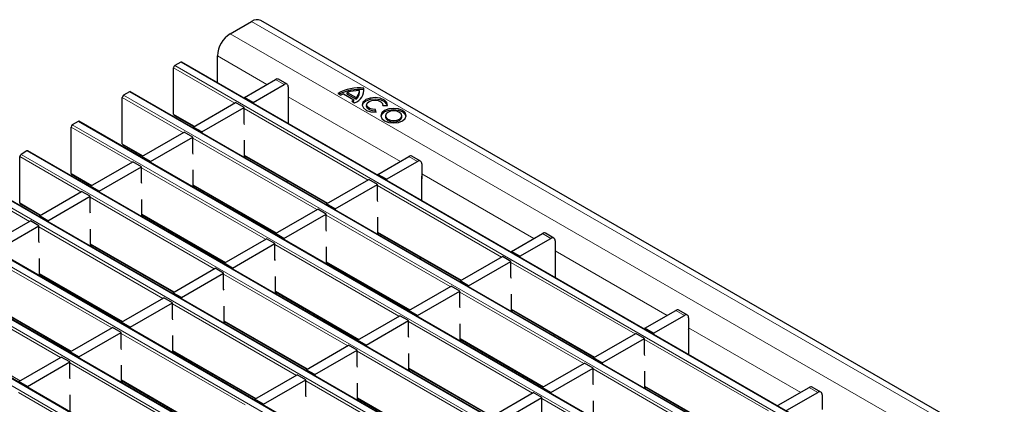
# Model space of a CAD drawing. Units: millimetres. Extents: x 0 to 420, y 0 to 297.
# Drawn here: x 242 to 275, y 127 to 139 of the extents above; entities that cross this region are included whole.
import ezdxf

# ---------------------------------------------------------------- set-up
doc = ezdxf.new("R2010")
doc.units = ezdxf.units.MM

msp = doc.modelspace()

# ---------------------------------------------------------------- linework, layer by layer
at = {"color": 7, "linetype": 'Continuous', "lineweight": 25}
for p, q in [((249.1291, 138.8597), (249.8362, 139.2679)), ((320.7762, 98.5181), (250.1362, 139.2976)), ((247.4951, 137.9164), (247.2971, 137.8021)), ((318.1651, 97.1398), (247.5251, 137.9194)), ((248.7049, 137.2383), (248.7049, 138.1249)), ((247.2547, 136.1936), (247.2547, 137.7287)), ((249.6009, 136.7498), (250.6262, 137.3417)), ((249.8837, 136.5865), (250.909, 137.1784)), ((251.009, 137.1883), (250.7262, 137.3516)), ((245.798, 136.9367), (245.6, 136.8224)), ((316.468, 96.1601), (245.828, 136.9397)), ((251.0504, 137.0967), (251.0504, 136.6068)), ((252.6929, 136.884), (252.7905, 136.8277)), ((252.8754, 136.8669), (253.2148, 136.6709)), ((253.0026, 136.862), (253.0026, 136.911)), ((253.0026, 136.911), (253.2911, 136.7444)), ((253.0026, 136.862), (253.2911, 136.6954)), ((253.4021, 136.9089), (253.4021, 136.9579)), ((253.5457, 137.0089), (253.5457, 137.0579)), ((253.5528, 136.9605), (253.5457, 137.0089)), ((245.5576, 135.2139), (245.5576, 136.749)), ((247.9038, 135.7701), (249.3039, 136.5783)), ((249.5867, 136.4151), (249.3039, 136.5783)), ((249.8837, 136.5865), (249.6009, 136.7498)), ((249.6009, 136.7498), (249.6009, 136.7211)), ((249.8837, 136.5865), (249.8837, 136.5578)), ((251.0504, 136.6068), (251.0581, 136.6112)), ((251.0581, 135.8798), (251.0581, 136.6684)), ((253.1469, 136.622), (253.2445, 136.5656)), ((253.2148, 136.622), (253.2148, 136.6709)), ((253.2911, 136.6954), (253.2911, 136.7444)), ((253.6414, 136.5039), (253.6414, 136.4549)), ((254.1814, 136.4875), (254.1814, 136.5039)), ((248.1866, 135.6068), (249.5867, 136.4151)), ((249.5867, 135.8925), (249.5867, 136.4151)), ((253.9553, 136.2628), (253.9396, 136.3489)), ((253.9396, 136.2999), (253.9396, 136.3489)), ((253.9465, 136.2623), (253.9396, 136.2999)), ((254.1799, 136.4876), (254.3291, 136.4786)), ((244.101, 135.9571), (243.903, 135.8428)), ((314.7709, 95.1804), (244.131, 135.96)), ((247.2671, 136.1661), (247.9284, 135.7843)), ((249.6009, 135.8544), (249.5867, 135.8925)), ((254.2625, 136.1453), (254.2625, 136.0964)), ((254.8025, 136.0964), (254.8025, 136.1453)), ((243.8606, 134.2342), (243.8606, 135.7693)), ((246.2067, 134.7904), (247.6068, 135.5987)), ((247.8897, 135.4354), (247.6068, 135.5987)), ((248.1866, 135.6068), (247.9038, 135.7701)), ((247.9038, 135.7701), (247.9038, 135.7414)), ((248.1866, 135.6068), (248.1866, 135.5781)), ((246.4896, 134.6271), (247.8897, 135.4354)), ((247.8897, 134.9128), (247.8897, 135.4354)), ((249.6009, 134.7617), (249.6009, 135.3291)), ((242.4039, 134.9774), (242.2059, 134.8631)), ((313.0739, 94.2008), (242.4339, 134.9803)), ((245.57, 135.1864), (246.2314, 134.8046)), ((247.9038, 134.8748), (247.8897, 134.9128)), ((242.1635, 133.2545), (242.1635, 134.7896)), ((244.5097, 133.8107), (245.9098, 134.619)), ((246.1926, 134.4557), (245.9098, 134.619)), ((246.4896, 134.6271), (246.2067, 134.7904)), ((246.2067, 134.7904), (246.2067, 134.7617)), ((246.4896, 134.6271), (246.4896, 134.5984)), ((249.6009, 134.8188), (252.3436, 133.2355)), ((249.654, 134.7882), (249.6045, 134.7596)), ((254.016, 134.201), (255.0413, 134.7929)), ((254.2989, 134.0377), (255.3242, 134.6296)), ((255.4242, 134.6395), (255.1413, 134.8028)), ((255.4656, 134.5479), (255.4656, 134.058)), ((244.7925, 133.6474), (246.1926, 134.4557)), ((246.1926, 133.9331), (246.1926, 134.4557)), ((247.9038, 133.782), (247.9038, 134.3494)), ((311.3768, 93.2211), (240.7369, 134.0006)), ((243.873, 134.2067), (244.5343, 133.8249)), ((246.2067, 133.8951), (246.1926, 133.9331)), ((251.0402, 133.988), (250.9907, 133.9594)), ((252.319, 133.2213), (253.719, 134.0295)), ((254.0019, 133.8662), (253.719, 134.0295)), ((254.2989, 134.0377), (254.016, 134.201)), ((254.016, 134.201), (254.016, 134.1723)), ((254.2989, 134.0377), (254.2989, 134.009)), ((255.4656, 134.058), (255.4733, 134.0624)), ((255.4733, 133.331), (255.4733, 134.1196)), ((242.8126, 132.831), (244.2127, 133.6393)), ((244.4955, 133.476), (244.2127, 133.6393)), ((244.7925, 133.6474), (244.5097, 133.8107)), ((244.5097, 133.8107), (244.5097, 133.782)), ((244.7925, 133.6474), (244.7925, 133.6187)), ((247.9038, 133.8392), (250.6465, 132.2558)), ((247.9569, 133.8085), (247.9075, 133.7799)), ((252.6018, 133.058), (254.0019, 133.8662)), ((254.0019, 133.3436), (254.0019, 133.8662)), ((243.0955, 132.6677), (244.4955, 133.476)), ((244.4955, 132.9534), (244.4955, 133.476)), ((246.2067, 132.8023), (246.2067, 133.3697)), ((254.016, 133.3056), (254.0019, 133.3436)), ((309.6798, 92.2414), (239.0398, 133.021)), ((242.1759, 133.227), (242.8373, 132.8452)), ((244.5097, 132.9154), (244.4955, 132.9534)), ((250.6219, 132.2416), (252.022, 133.0498)), ((252.3048, 132.8865), (252.022, 133.0498)), ((252.6018, 133.058), (252.319, 133.2213)), ((252.319, 133.2213), (252.319, 133.1926)), ((252.6018, 133.058), (252.6018, 133.0293)), ((241.1156, 131.8513), (242.5156, 132.6596)), ((242.7985, 132.4963), (242.5156, 132.6596)), ((243.0955, 132.6677), (242.8126, 132.831)), ((242.8126, 132.831), (242.8126, 132.8023)), ((243.0955, 132.6677), (243.0955, 132.6391)), ((246.2067, 132.8595), (248.9495, 131.2761)), ((246.2599, 132.8288), (246.2104, 132.8002)), ((250.9048, 132.0783), (252.3048, 132.8865)), ((252.3048, 132.364), (252.3048, 132.8865)), ((254.016, 132.2129), (254.016, 132.7802)), ((241.3984, 131.6881), (242.7985, 132.4963)), ((242.7985, 131.9737), (242.7985, 132.4963)), ((244.5097, 131.8226), (244.5097, 132.39)), ((250.154, 132.5401), (250.1386, 132.4919)), ((252.319, 132.3259), (252.3048, 132.364)), ((254.016, 132.27), (256.7588, 130.6867)), ((307.9827, 91.2617), (237.3428, 132.0413)), ((242.8126, 131.9357), (242.7985, 131.9737)), ((248.9249, 131.2619), (250.3249, 132.0701)), ((250.6078, 131.9069), (250.3249, 132.0701)), ((250.9048, 132.0783), (250.6219, 132.2416)), ((250.6219, 132.2416), (250.6219, 132.2129)), ((250.9048, 132.0783), (250.9048, 132.0496)), ((254.0692, 132.2393), (254.0197, 132.2108)), ((258.4312, 131.6521), (259.4565, 132.244)), ((258.714, 131.4889), (259.7394, 132.0807)), ((259.8393, 132.0907), (259.5565, 132.2539)), ((259.8808, 131.9991), (259.8808, 131.5092)), ((244.5097, 131.8798), (247.2524, 130.2964)), ((244.5628, 131.8491), (244.5134, 131.8205)), ((249.2077, 131.0986), (250.6078, 131.9069)), ((250.6078, 131.3843), (250.6078, 131.9069)), ((252.319, 131.2332), (252.319, 131.8005)), ((258.714, 131.4889), (258.4312, 131.6521)), ((258.4312, 131.6521), (258.4312, 131.6234)), ((242.8126, 130.843), (242.8126, 131.4103)), ((250.6219, 131.3462), (250.6078, 131.3843)), ((252.319, 131.2903), (255.0617, 129.707)), ((255.4553, 131.4391), (255.4059, 131.4106)), ((256.7342, 130.6724), (258.1342, 131.4807)), ((257.017, 130.5092), (258.4171, 131.3174)), ((258.4171, 131.3174), (258.1342, 131.4807)), ((258.4171, 130.7948), (258.4171, 131.3174)), ((258.714, 131.4889), (258.714, 131.4602)), ((259.8808, 131.5092), (259.8885, 131.5136)), ((259.8885, 130.7822), (259.8885, 131.5707)), ((306.2857, 90.282), (235.6457, 131.0616)), ((247.2278, 130.2822), (248.6279, 131.0904)), ((248.9107, 130.9272), (248.6279, 131.0904)), ((249.2077, 131.0986), (248.9249, 131.2619)), ((248.9249, 131.2619), (248.9249, 131.2332)), ((249.2077, 131.0986), (249.2077, 131.0699)), ((252.3721, 131.2596), (252.3226, 131.2311)), ((242.8126, 130.9001), (245.5554, 129.3167)), ((242.8658, 130.8694), (242.8163, 130.8408)), ((247.5106, 130.1189), (248.9107, 130.9272)), ((248.9107, 130.4046), (248.9107, 130.9272)), ((250.6219, 130.2535), (250.6219, 130.8209)), ((257.017, 130.5092), (256.7342, 130.6724)), ((256.7342, 130.6724), (256.7342, 130.6437)), ((258.4312, 130.7568), (258.4171, 130.7948)), ((248.9249, 130.3666), (248.9107, 130.4046)), ((250.6219, 130.3106), (253.3647, 128.7273)), ((255.0371, 129.6928), (256.4372, 130.501)), ((255.3199, 129.5295), (256.72, 130.3377)), ((256.72, 130.3377), (256.4372, 130.501)), ((256.72, 129.8151), (256.72, 130.3377)), ((257.017, 130.5092), (257.017, 130.4805)), ((245.5308, 129.3025), (246.9308, 130.1108)), ((247.2137, 129.9475), (246.9308, 130.1108)), ((247.5106, 130.1189), (247.2278, 130.2822)), ((247.2278, 130.2822), (247.2278, 130.2535)), ((247.5106, 130.1189), (247.5106, 130.0902)), ((250.6751, 130.28), (250.6256, 130.2514)), ((254.5692, 129.9913), (254.5538, 129.9431)), ((258.4312, 129.6641), (258.4312, 130.2314)), ((241.1156, 129.9204), (243.8583, 128.337)), ((245.8136, 129.1392), (247.2137, 129.9475)), ((247.2137, 129.4249), (247.2137, 129.9475)), ((248.9249, 129.2738), (248.9249, 129.8412)), ((255.3199, 129.5295), (255.0371, 129.6928)), ((255.0371, 129.6928), (255.0371, 129.6641)), ((256.7342, 129.7771), (256.72, 129.8151)), ((258.4312, 129.7212), (261.1739, 128.1378)), ((258.4844, 129.6905), (258.4349, 129.6619)), ((262.8464, 129.1033), (263.8717, 129.6952)), ((264.2545, 129.5418), (263.9717, 129.7051)), ((247.2278, 129.3869), (247.2137, 129.4249)), ((253.34, 128.7131), (254.7401, 129.5213)), ((253.6229, 128.5498), (255.023, 129.358)), ((255.023, 129.358), (254.7401, 129.5213)), ((255.023, 128.8354), (255.023, 129.358)), ((255.3199, 129.5295), (255.3199, 129.5008)), ((263.1292, 128.94), (264.1545, 129.5319)), ((264.296, 129.4503), (264.296, 128.9603)), ((243.8337, 128.3228), (245.2338, 129.1311)), ((245.5166, 128.9678), (245.2338, 129.1311)), ((245.8136, 129.1392), (245.5308, 129.3025)), ((245.5308, 129.3025), (245.5308, 129.2738)), ((245.8136, 129.1392), (245.8136, 129.1105)), ((248.9249, 129.3309), (251.6676, 127.7476)), ((248.978, 129.3003), (248.9285, 129.2717)), ((256.7342, 128.6844), (256.7342, 129.2517)), ((263.1292, 128.94), (262.8464, 129.1033)), ((262.8464, 129.1033), (262.8464, 129.0746)), ((264.3036, 128.2334), (264.3036, 129.0219)), ((244.1165, 128.1595), (245.5166, 128.9678)), ((245.5166, 128.4452), (245.5166, 128.9678)), ((247.2278, 128.2941), (247.2278, 128.8615)), ((253.6229, 128.5498), (253.34, 128.7131)), ((253.34, 128.7131), (253.34, 128.6844)), ((255.0371, 128.7974), (255.023, 128.8354)), ((256.7342, 128.7415), (259.4769, 127.1581)), ((256.7873, 128.7108), (256.7378, 128.6823)), ((259.8705, 128.8903), (259.821, 128.8617)), ((261.1493, 128.1236), (262.5494, 128.9319)), ((261.4322, 127.9603), (262.8322, 128.7686)), ((262.8322, 128.7686), (262.5494, 128.9319)), ((262.8322, 128.246), (262.8322, 128.7686)), ((263.1292, 128.94), (263.1292, 128.9113)), ((264.296, 128.9603), (264.3036, 128.9648)), ((245.5308, 128.4072), (245.5166, 128.4452)), ((251.643, 127.7334), (253.0431, 128.5416)), ((251.9258, 127.5701), (253.3259, 128.3783)), ((253.3259, 128.3783), (253.0431, 128.5416)), ((253.3259, 127.8558), (253.3259, 128.3783)), ((253.6229, 128.5498), (253.6229, 128.5211)), ((242.1366, 127.3431), (243.5367, 128.1514)), ((243.8196, 127.9881), (243.5367, 128.1514)), ((244.1165, 128.1595), (243.8337, 128.3228)), ((243.8337, 128.3228), (243.8337, 128.2941)), ((244.1165, 128.1595), (244.1165, 128.1308)), ((247.2278, 128.3513), (249.9706, 126.7679)), ((247.281, 128.3206), (247.2315, 128.292)), ((255.0371, 127.7047), (255.0371, 128.272)), ((261.4322, 127.9603), (261.1493, 128.1236)), ((261.1493, 128.1236), (261.1493, 128.0949)), ((262.8464, 128.208), (262.8322, 128.246)), ((242.4195, 127.1799), (243.8196, 127.9881)), ((243.8196, 127.4655), (243.8196, 127.9881)), ((245.5308, 127.3144), (245.5308, 127.8818)), ((251.9258, 127.5701), (251.643, 127.7334)), ((251.643, 127.7334), (251.643, 127.7047)), ((253.34, 127.8177), (253.3259, 127.8558)), ((255.0371, 127.7618), (257.7798, 126.1785)), ((255.0902, 127.7311), (255.0408, 127.7026)), ((259.4523, 127.1439), (260.8523, 127.9522)), ((259.7351, 126.9806), (261.1352, 127.7889)), ((261.1352, 127.7889), (260.8523, 127.9522)), ((261.1352, 127.2663), (261.1352, 127.7889)), ((261.4322, 127.9603), (261.4322, 127.9316)), ((243.8337, 127.4275), (243.8196, 127.4655)), ((249.9459, 126.7537), (251.346, 127.5619)), ((250.2288, 126.5904), (251.6288, 127.3986)), ((251.6288, 127.3986), (251.346, 127.5619)), ((251.6288, 126.8761), (251.6288, 127.3986)), ((251.9258, 127.5701), (251.9258, 127.5414)), ((258.9844, 127.4425), (258.969, 127.3942)), ((262.8464, 127.1152), (262.8464, 127.6826)), ((242.4195, 127.1799), (242.1366, 127.3431)), ((242.4195, 127.1799), (242.4195, 127.1512)), ((245.5308, 127.3716), (248.2735, 125.7882)), ((245.5839, 127.3409), (245.5344, 127.3123)), ((253.34, 126.725), (253.34, 127.2923)), ((259.7351, 126.9806), (259.4523, 127.1439)), ((259.4523, 127.1439), (259.4523, 127.1152)), ((261.1493, 127.2283), (261.1352, 127.2663)), ((262.8464, 127.1724), (265.5891, 125.589)), ((262.8995, 127.1417), (262.85, 127.1131)), ((267.2616, 126.5545), (268.2869, 127.1464)), ((268.6697, 126.993), (268.3869, 127.1563)), ((243.8337, 126.3347), (243.8337, 126.9021)), ((250.2288, 126.5904), (249.9459, 126.7537)), ((249.9459, 126.7537), (249.9459, 126.725)), ((251.643, 126.838), (251.6288, 126.8761)), ((253.34, 126.7821), (256.0828, 125.1988)), ((253.3932, 126.7514), (253.3437, 126.7229)), ((257.7552, 126.1642), (259.1553, 126.9725)), ((258.0381, 126.001), (259.4381, 126.8092)), ((259.4381, 126.8092), (259.1553, 126.9725)), ((259.4381, 126.2866), (259.4381, 126.8092)), ((259.7351, 126.9806), (259.7351, 126.952)), ((267.5444, 126.3912), (268.5697, 126.9831)), ((268.7111, 126.9014), (268.7111, 126.4115)), ((250.2288, 126.5904), (250.2288, 126.5617)), ((261.1493, 126.1355), (261.1493, 126.7029))]:
    msp.add_line(p, q, dxfattribs=at)
at = {"color": 8, "linetype": 'Continuous', "lineweight": 18}
for p, q in [((249.8362, 139.2679), (320.4762, 98.4884)), ((249.1291, 138.8597), (319.7691, 98.0802)), ((318.1351, 97.1368), (247.4951, 137.9164)), ((248.7049, 138.1249), (250.3439, 137.1787)), ((249.2756, 136.562), (247.2547, 137.7287)), ((247.2971, 137.8021), (317.9371, 97.0226)), ((250.909, 137.1784), (250.6262, 137.3417)), ((316.438, 96.1572), (245.798, 136.9367)), ((247.5785, 135.5823), (245.5576, 136.749)), ((245.6, 136.8224), (316.24, 96.0429)), ((251.0504, 136.7708), (254.759, 134.6299)), ((247.2547, 136.1936), (247.946, 135.7945)), ((253.6908, 134.0132), (249.5867, 136.3824)), ((314.7409, 95.1775), (244.101, 135.9571)), ((245.8815, 134.6026), (243.8606, 135.7693)), ((243.903, 135.8428), (314.543, 95.0632)), ((245.5576, 135.2139), (246.2489, 134.8148)), ((251.9937, 133.0335), (247.8897, 135.4027)), ((313.0439, 94.1978), (242.4039, 134.9774)), ((244.1844, 133.6229), (242.1635, 134.7896)), ((242.2059, 134.8631), (312.8459, 94.0835)), ((249.6009, 134.8391), (252.3612, 133.2456)), ((255.3242, 134.6296), (255.0413, 134.7929)), ((243.8606, 134.2342), (244.5519, 133.8351)), ((250.2966, 132.0538), (246.1926, 134.423)), ((255.4656, 134.222), (259.1742, 132.0811)), ((311.3468, 93.2181), (240.7069, 133.9977)), ((242.4874, 132.6433), (240.4665, 133.8099)), ((240.5089, 133.8834), (311.1488, 93.1038)), ((247.9038, 133.8594), (250.6641, 132.2659)), ((258.1059, 131.4644), (254.0019, 133.8336)), ((242.1635, 133.2545), (242.8548, 132.8554)), ((248.5996, 131.0741), (244.4955, 133.4433)), ((309.6498, 92.2384), (239.0098, 133.018)), ((238.8118, 132.9037), (309.4518, 92.1241)), ((246.2067, 132.8798), (248.9671, 131.2863)), ((256.4089, 130.4847), (252.3048, 132.8539)), ((246.9025, 130.0944), (242.7985, 132.4636)), ((254.016, 132.2903), (256.7764, 130.6968)), ((307.9527, 91.2587), (237.3128, 132.0383)), ((259.7394, 132.0807), (259.4565, 132.244)), ((237.1148, 131.924), (307.7547, 91.1444)), ((244.5097, 131.9001), (247.27, 130.3066)), ((254.7118, 129.505), (250.6078, 131.8742)), ((259.8808, 131.6732), (263.5894, 129.5322)), ((245.2055, 129.1147), (241.1014, 131.4839)), ((252.319, 131.3106), (255.0793, 129.7171)), ((306.2557, 90.279), (235.6157, 131.0586)), ((262.5211, 128.9155), (258.4171, 131.2847)), ((235.4177, 130.9443), (306.0577, 90.1647)), ((242.8126, 130.9204), (245.573, 129.3269)), ((253.0148, 128.5253), (248.9107, 130.8945)), ((243.5084, 128.135), (239.4044, 130.5043)), ((250.6219, 130.3309), (253.3822, 128.7374)), ((260.824, 127.9358), (256.72, 130.3051)), ((241.1156, 129.9407), (243.8759, 128.3472)), ((251.3177, 127.5456), (247.2137, 129.9148)), ((258.4312, 129.7415), (261.1915, 128.148)), ((264.1545, 129.5319), (263.8717, 129.6952)), ((248.9249, 129.3512), (251.6852, 127.7577)), ((259.127, 126.9562), (255.023, 129.3254)), ((264.296, 129.1243), (268.0046, 126.9834)), ((239.4185, 128.961), (242.1788, 127.3675)), ((249.6206, 126.5659), (245.5166, 128.9351)), ((256.7342, 128.7618), (259.4945, 127.1683)), ((266.9363, 126.3667), (262.8322, 128.7359)), ((247.2278, 128.3716), (249.9881, 126.7781)), ((257.4299, 125.9765), (253.3259, 128.3457)), ((247.9236, 125.5862), (243.8196, 127.9554)), ((255.0371, 127.7821), (257.7974, 126.1886)), ((265.2392, 125.387), (261.1352, 127.7562)), ((245.5308, 127.3919), (248.2911, 125.7984)), ((255.7329, 124.9968), (251.6288, 127.366)), ((262.8464, 127.1927), (265.6067, 125.5992)), ((268.5697, 126.9831), (268.2869, 127.1464)), ((246.2265, 124.6065), (242.1225, 126.9757)), ((253.34, 126.8024), (256.1004, 125.2089)), ((263.5422, 124.4073), (259.4381, 126.7765))]:
    msp.add_line(p, q, dxfattribs=at)
at = {"color": 7, "linetype": 'Continuous', "lineweight": 25, "flags": 128}
for points in [[(254.3291, 136.4786), (254.312, 136.5768), (254.2284, 136.663), (254.0922, 136.7228), (253.9261, 136.7462), (253.7575, 136.7295), (253.6144, 136.6754), (253.5206, 136.5928), (253.4917, 136.4954), (253.5323, 136.3995), (253.6359, 136.3209), (253.7851, 136.2727), (253.9553, 136.2628)], [(254.3293, 136.4794), (254.312, 136.5278), (254.2284, 136.614), (254.0922, 136.6738), (253.9261, 136.6972), (253.7575, 136.6805), (253.6144, 136.6264), (253.5206, 136.5438), (253.4936, 136.4794)], [(253.9396, 136.3489), (253.8302, 136.3553), (253.7343, 136.3863), (253.6677, 136.4368), (253.6416, 136.4985), (253.6602, 136.561), (253.7205, 136.6141), (253.8125, 136.6489), (253.9208, 136.6597), (254.0277, 136.6446), (254.1152, 136.6062), (254.1689, 136.5508), (254.1799, 136.4876)], [(253.9396, 136.2999), (253.8302, 136.3063), (253.7343, 136.3373), (253.6677, 136.3878), (253.6416, 136.4495), (253.6414, 136.4549)], [(254.2356, 136.3168), (254.1445, 136.2381), (254.1125, 136.1453), (254.1445, 136.0526), (254.2356, 135.9739), (254.3718, 135.9213), (254.5325, 135.9029), (254.6933, 135.9213), (254.8295, 135.9739), (254.9206, 136.0526), (254.9525, 136.1453), (254.9206, 136.2381), (254.8295, 136.3168), (254.6933, 136.3693), (254.5325, 136.3878), (254.3718, 136.3693), (254.2356, 136.3168)], [(254.2356, 136.2678), (254.1445, 136.1891), (254.1147, 136.1208)], [(254.9504, 136.1208), (254.9206, 136.1891), (254.8295, 136.2678), (254.6933, 136.3204), (254.5325, 136.3388), (254.3718, 136.3204), (254.2356, 136.2678)], [(254.3416, 136.2556), (254.2831, 136.205), (254.2625, 136.1453), (254.2831, 136.0857), (254.3416, 136.0351), (254.4292, 136.0013), (254.5325, 135.9895), (254.6359, 136.0013), (254.7235, 136.0351), (254.782, 136.0857), (254.8025, 136.1453), (254.782, 136.205), (254.7235, 136.2556), (254.6359, 136.2893), (254.5325, 136.3012), (254.4292, 136.2893), (254.3416, 136.2556)], [(254.2625, 136.0964), (254.2831, 136.0367), (254.3416, 135.9861), (254.4292, 135.9523), (254.5325, 135.9405), (254.6359, 135.9523), (254.7235, 135.9861), (254.782, 136.0367), (254.8025, 136.0964)]]:
    msp.add_lwpolyline(points, dxfattribs=at)
at = {"color": 7, "linetype": 'Continuous', "lineweight": 25}
for centre, radius, start, end in [((250.012, 139.0226), 0.3018, 65.69288, 125.61758), ((249.626, 138.083), 0.9221, 122.60548, 177.39452), ((247.5127, 137.8919), 0.0302, 65.69288, 125.61758), ((247.3468, 137.7245), 0.0922, 122.60548, 177.39452), ((250.6847, 137.2599), 0.1006, 65.69288, 125.61758), ((250.9642, 137.1107), 0.0873, 350.78596, 129.20329), ((245.8156, 136.9122), 0.0302, 65.69288, 125.61758), ((253.4049, 135.5707), 1.4939, 84.59054, 118.46065), ((253.4066, 135.4953), 1.52, 84.74971, 116.18848), ((253.1426, 136.1768), 0.74, 111.16806, 118.40978), ((253.3665, 135.913), 1.0622, 88.11371, 110.03056), ((253.071, 137.0101), 0.4772, 291.32532, 5.75098), ((253.1192, 136.9683), 0.2823, 307.51705, 1.28201), ((253.1158, 136.9221), 0.2866, 307.72424, 357.36562), ((245.6497, 136.7448), 0.0922, 122.60548, 177.39452), ((251.0008, 136.6665), 0.0574, 1.91584, 30.05098), ((252.8706, 137.0764), 0.5319, 301.30133, 310.32783), ((252.8933, 136.9985), 0.4951, 306.26112, 310.48646), ((247.2841, 136.1903), 0.0296, 173.70115, 234.98667), ((244.1186, 135.9325), 0.0302, 65.69288, 125.61758), ((243.9527, 135.7651), 0.0922, 122.60548, 177.39452), ((245.587, 135.2106), 0.0296, 173.70115, 234.98667), ((242.4215, 134.9528), 0.0302, 65.69288, 125.61758), ((242.2556, 134.7854), 0.0922, 122.60548, 177.39452), ((255.0999, 134.7111), 0.1006, 65.69288, 125.61758), ((255.3794, 134.5619), 0.0873, 350.78596, 129.20329), ((243.89, 134.2309), 0.0296, 173.70115, 234.98667), ((255.416, 134.1177), 0.0574, 1.91584, 30.05098), ((242.1929, 133.2512), 0.0296, 173.70115, 234.98667), ((259.5151, 132.1623), 0.1006, 65.69288, 125.61758), ((259.7946, 132.0131), 0.0873, 350.78596, 129.20329), ((259.8311, 131.5688), 0.0574, 1.91584, 30.05098), ((263.9303, 129.6134), 0.1006, 65.69288, 125.61758), ((264.2097, 129.4642), 0.0873, 350.78596, 129.20329), ((264.2463, 129.02), 0.0574, 1.91584, 30.05098), ((268.3454, 127.0646), 0.1006, 65.69288, 125.61758), ((268.6249, 126.9154), 0.0873, 350.78596, 129.20329)]:
    msp.add_arc(centre, radius, start, end, dxfattribs=at)

doc.saveas('drawing.dxf')
